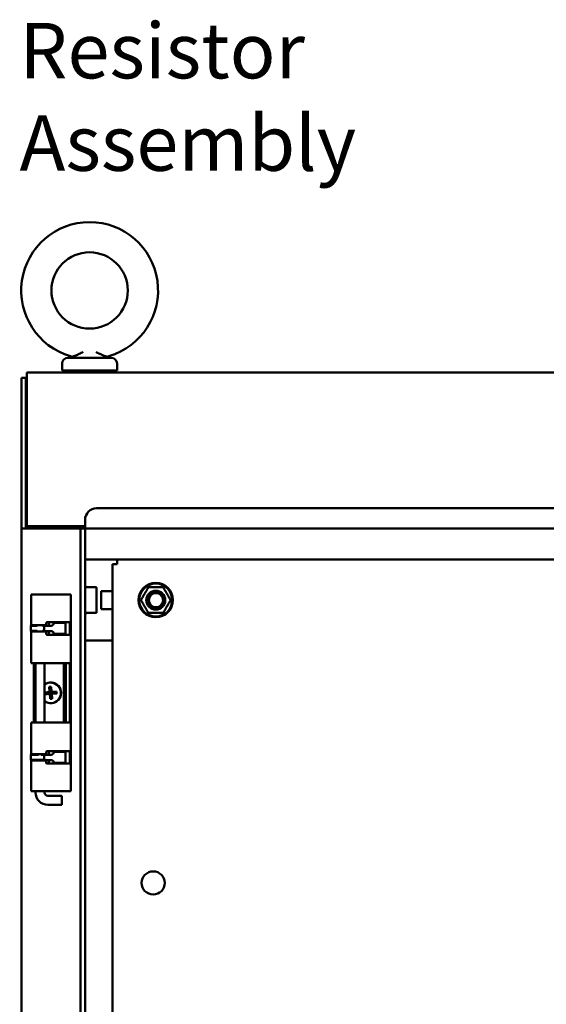
# Model space of a CAD drawing. Units: inches. Extents: x 0.5 to 21.5, y 0.2 to 16.7.
# Drawn here: x 12.2 to 13.3, y 10.5 to 12.6 of the extents above; entities that cross this region are included whole.
import ezdxf

# ---------------------------------------------------------------- set-up
doc = ezdxf.new("R2010")
doc.units = ezdxf.units.IN
doc.header["$MEASUREMENT"] = 0
doc.layers.add('Symbol (ANSI)', color=7, linetype='Continuous', lineweight=25)
doc.layers.add('Visible (ANSI)', color=7, linetype='Continuous', lineweight=50)
doc.styles.add('Note Text (ANSI)', font='tahoma.ttf')

msp = doc.modelspace()

# ---------------------------------------------------------------- linework, layer by layer
at = {"layer": 'Visible (ANSI)'}
for p, q in [((12.2479, 11.8285), (12.2479, 11.844)), ((12.3539, 11.8565), (12.2604, 11.8565)), ((12.3664, 11.8285), (12.3664, 11.844)), ((12.1714, 11.8245), (15.7547, 11.8245)), ((12.1714, 11.8245), (12.1714, 11.8038)), ((12.2479, 11.8285), (12.3664, 11.8285)), ((12.2509, 11.8285), (12.2509, 11.8245)), ((12.3634, 11.8285), (12.3634, 11.8245)), ((12.1599, 11.487), (12.1599, 11.8131)), ((12.1696, 11.8131), (12.1599, 11.8131)), ((12.1696, 11.487), (12.1696, 11.8131)), ((12.1714, 11.4918), (12.1714, 11.8038)), ((12.1697, 11.7903), (12.1697, 11.6148)), ((12.1714, 11.6148), (12.1697, 11.6148)), ((15.6036, 11.5308), (12.3224, 11.5308)), ((12.2974, 11.5058), (12.2974, 11.5047)), ((12.2974, 11.5047), (12.2974, 11.487)), ((12.1599, 5.3558), (12.1599, 11.487)), ((12.1622, 11.487), (12.1599, 11.487)), ((12.1806, 11.487), (12.1622, 11.487)), ((12.1714, 11.4918), (12.1714, 11.487)), ((12.2974, 11.4918), (12.1714, 11.4918)), ((12.2807, 11.487), (12.1806, 11.487)), ((12.2877, 11.487), (12.2807, 11.487)), ((12.2974, 11.487), (12.2877, 11.487)), ((12.2877, 11.487), (12.2877, 5.3558)), ((12.2974, 11.487), (12.2974, 5.3558)), ((15.6286, 11.487), (12.2974, 11.487)), ((12.2974, 11.4196), (12.307, 11.4196)), ((12.307, 11.4196), (12.3666, 11.4196)), ((12.3666, 11.4202), (15.5466, 11.4202)), ((12.3666, 11.4102), (12.3666, 11.4202)), ((12.3566, 11.4102), (12.3666, 11.4102)), ((12.3566, 5.4302), (12.3566, 11.4102)), ((12.3198, 11.3599), (12.2981, 11.3599)), ((12.2981, 11.3599), (12.2981, 11.3599)), ((12.3198, 11.3599), (12.3202, 11.3599)), ((12.3202, 11.3599), (12.3206, 11.3599)), ((12.3202, 11.3599), (12.3202, 11.3599)), ((12.3206, 11.3599), (12.3207, 11.3599)), ((12.3207, 11.3599), (12.3208, 11.3599)), ((12.3207, 11.3599), (12.3209, 11.3599)), ((12.3208, 11.3599), (12.3209, 11.3599)), ((12.3219, 11.3577), (12.3219, 11.3066)), ((12.4348, 11.3599), (12.4657, 11.3599)), ((12.1809, 11.3439), (12.2009, 11.3439)), ((12.1809, 11.2771), (12.1809, 11.3439)), ((12.2009, 11.3439), (12.2022, 11.3439)), ((12.2383, 11.3439), (12.2022, 11.3439)), ((12.2383, 11.3439), (12.2483, 11.3439)), ((12.2612, 11.3439), (12.2483, 11.3439)), ((12.2612, 11.3439), (12.2641, 11.3439)), ((12.2663, 11.3439), (12.2641, 11.3439)), ((12.2663, 11.3439), (12.2664, 11.3439)), ((12.2664, 10.9189), (12.2664, 11.3439)), ((12.3566, 11.3516), (12.3321, 11.3516)), ((12.3321, 11.3516), (12.3321, 11.3126)), ((12.3321, 11.3126), (12.3566, 11.3126)), ((12.3198, 11.3044), (12.2981, 11.3044)), ((12.3202, 11.3044), (12.3198, 11.3044)), ((12.3205, 11.3044), (12.3202, 11.3044)), ((12.3207, 11.3044), (12.3205, 11.3044)), ((12.3206, 11.3044), (12.3205, 11.3044)), ((12.3209, 11.3044), (12.3207, 11.3044)), ((12.3208, 11.3044), (12.3207, 11.3044)), ((12.3209, 11.3044), (12.3208, 11.3044)), ((12.4657, 11.3044), (12.4348, 11.3044)), ((12.1799, 11.2761), (12.18, 11.2771)), ((12.1799, 11.2761), (12.194, 11.2761)), ((12.18, 11.2771), (12.1919, 11.2771)), ((12.1817, 11.2776), (12.2009, 11.2776)), ((12.1902, 11.2771), (12.1902, 11.2774)), ((12.2009, 11.2776), (12.2022, 11.2776)), ((12.2114, 11.2776), (12.2022, 11.2776)), ((12.2051, 11.2761), (12.2089, 11.2761)), ((12.2075, 11.2771), (12.209, 11.2771)), ((12.2089, 11.2761), (12.209, 11.2771)), ((12.209, 11.2766), (12.2238, 11.2766)), ((12.209, 11.2766), (12.209, 11.2709)), ((12.209, 11.2709), (12.209, 11.2651)), ((12.2099, 11.2766), (12.2099, 11.2776)), ((12.2104, 11.2776), (12.2104, 11.2766)), ((12.2134, 11.2824), (12.2134, 11.2796)), ((12.2383, 11.2844), (12.2154, 11.2844)), ((12.2193, 11.284), (12.2193, 11.2844)), ((12.2193, 11.2824), (12.2193, 11.2766)), ((12.2416, 11.2829), (12.2298, 11.2829)), ((12.2298, 11.2826), (12.2298, 11.2829)), ((12.2383, 11.2844), (12.2483, 11.2844)), ((12.2416, 11.2829), (12.2451, 11.2829)), ((12.2543, 11.2829), (12.2451, 11.2829)), ((12.2612, 11.2844), (12.2483, 11.2844)), ((12.2543, 11.2829), (12.2553, 11.2829)), ((12.2553, 11.2829), (12.2553, 11.2589)), ((12.2612, 11.2844), (12.2638, 11.2844)), ((12.2641, 11.2593), (12.2641, 11.2824)), ((12.1799, 11.2656), (12.194, 11.2656)), ((12.18, 11.2646), (12.1799, 11.2656)), ((12.18, 11.2646), (12.1919, 11.2646)), ((12.1809, 11.1954), (12.1809, 11.2646)), ((12.2009, 11.2641), (12.1817, 11.2641)), ((12.1902, 11.2643), (12.1902, 11.2646)), ((12.2022, 11.2641), (12.2009, 11.2641)), ((12.2022, 11.2641), (12.2114, 11.2641)), ((12.2051, 11.2656), (12.2089, 11.2656)), ((12.2075, 11.2646), (12.209, 11.2646)), ((12.209, 11.2646), (12.2089, 11.2656)), ((12.2238, 11.2651), (12.209, 11.2651)), ((12.2099, 11.2641), (12.2099, 11.2651)), ((12.2104, 11.2651), (12.2104, 11.2641)), ((12.2134, 11.2621), (12.2134, 11.2593)), ((12.2154, 11.2573), (12.2383, 11.2573)), ((12.2193, 11.2651), (12.2193, 11.2593)), ((12.2193, 11.2573), (12.2193, 11.2577)), ((12.2298, 11.2589), (12.2298, 11.2591)), ((12.2416, 11.2589), (12.2298, 11.2589)), ((12.2483, 11.2573), (12.2383, 11.2573)), ((12.2416, 11.2589), (12.2451, 11.2589)), ((12.2543, 11.2589), (12.2451, 11.2589)), ((12.2483, 11.2573), (12.2612, 11.2573)), ((12.2543, 11.2589), (12.2553, 11.2589)), ((12.2638, 11.2573), (12.2612, 11.2573)), ((12.2974, 11.2446), (12.307, 11.2446)), ((12.307, 11.2446), (12.3566, 11.2446)), ((12.2009, 11.1954), (12.1809, 11.1954)), ((12.1869, 11.0674), (12.1869, 11.1954)), ((12.1902, 11.0674), (12.1902, 11.1954)), ((12.2022, 11.1954), (12.2009, 11.1954)), ((12.2022, 11.1954), (12.2383, 11.1954)), ((12.2099, 11.0674), (12.2099, 11.1954)), ((12.2483, 11.1954), (12.2383, 11.1954)), ((12.2483, 11.1954), (12.2612, 11.1954)), ((12.2511, 11.1954), (12.2511, 11.0674)), ((12.2557, 11.1954), (12.2557, 11.0674)), ((12.2641, 11.1954), (12.2612, 11.1954)), ((12.2641, 11.1954), (12.2646, 11.1954)), ((12.2646, 11.1954), (12.2646, 11.0674)), ((12.2198, 11.1442), (12.2242, 11.1445)), ((12.2207, 11.1334), (12.2198, 11.1442)), ((12.2198, 11.1442), (12.2219, 11.1324)), ((12.2242, 11.1445), (12.2241, 11.1326)), ((12.2242, 11.1445), (12.2251, 11.1337)), ((12.2099, 11.1325), (12.2207, 11.1334)), ((12.2099, 11.1325), (12.2219, 11.1324)), ((12.2102, 11.1281), (12.2099, 11.1321)), ((12.2102, 11.1281), (12.222, 11.1302)), ((12.221, 11.129), (12.2102, 11.1281)), ((12.2219, 11.1324), (12.2207, 11.1334)), ((12.221, 11.129), (12.222, 11.1302)), ((12.2219, 11.1182), (12.221, 11.129)), ((12.2219, 11.1324), (12.2241, 11.1326)), ((12.222, 11.1302), (12.2219, 11.1324)), ((12.2219, 11.1182), (12.222, 11.1302)), ((12.2242, 11.1304), (12.222, 11.1302)), ((12.2359, 11.1346), (12.2241, 11.1326)), ((12.2251, 11.1337), (12.2241, 11.1326)), ((12.2241, 11.1326), (12.2242, 11.1304)), ((12.2362, 11.1302), (12.2242, 11.1304)), ((12.2242, 11.1304), (12.2254, 11.1294)), ((12.2263, 11.1186), (12.2242, 11.1304)), ((12.2251, 11.1337), (12.2359, 11.1346)), ((12.2362, 11.1302), (12.2254, 11.1294)), ((12.2254, 11.1294), (12.2263, 11.1186)), ((12.2359, 11.1346), (12.2362, 11.1302)), ((12.2263, 11.1186), (12.2219, 11.1182)), ((12.1809, 11.0674), (12.2009, 11.0674)), ((12.1809, 10.9981), (12.1809, 11.0674)), ((12.2009, 11.0674), (12.2022, 11.0674)), ((12.2383, 11.0674), (12.2022, 11.0674)), ((12.2383, 11.0674), (12.2483, 11.0674)), ((12.2612, 11.0674), (12.2483, 11.0674)), ((12.2612, 11.0674), (12.2641, 11.0674)), ((12.2646, 11.0674), (12.2641, 11.0674)), ((12.1799, 10.9971), (12.18, 10.9981)), ((12.1799, 10.9971), (12.1964, 10.9971)), ((12.18, 10.9981), (12.193, 10.9981)), ((12.2009, 10.9986), (12.1817, 10.9986)), ((12.1911, 10.9981), (12.1909, 10.9986)), ((12.2022, 10.9986), (12.2009, 10.9986)), ((12.2022, 10.9986), (12.2114, 10.9986)), ((12.2027, 10.9971), (12.2089, 10.9971)), ((12.2064, 10.9981), (12.209, 10.9981)), ((12.2089, 10.9971), (12.209, 10.9981)), ((12.209, 10.998), (12.2092, 10.9986)), ((12.209, 10.9976), (12.2238, 10.9976)), ((12.209, 10.9976), (12.209, 10.9919)), ((12.209, 10.9919), (12.209, 10.9861)), ((12.2104, 10.9976), (12.2104, 10.9986)), ((12.2134, 11.0006), (12.2134, 11.0035)), ((12.2154, 11.0055), (12.2383, 11.0055)), ((12.2193, 11.005), (12.2193, 11.0055)), ((12.2193, 10.9976), (12.2193, 11.0035)), ((12.2416, 11.0039), (12.2298, 11.0039)), ((12.2298, 11.0036), (12.2298, 11.0039)), ((12.2483, 11.0055), (12.2383, 11.0055)), ((12.2416, 11.0039), (12.2451, 11.0039)), ((12.2543, 11.0039), (12.2451, 11.0039)), ((12.2483, 11.0055), (12.2612, 11.0055)), ((12.2543, 11.0039), (12.2553, 11.0039)), ((12.2553, 11.0039), (12.2553, 10.9799)), ((12.2638, 11.0055), (12.2612, 11.0055)), ((12.2641, 11.0035), (12.2641, 10.9803)), ((12.1799, 10.9867), (12.2089, 10.9867)), ((12.18, 10.9856), (12.1799, 10.9867)), ((12.18, 10.9856), (12.1974, 10.9856)), ((12.1809, 10.9189), (12.1809, 10.9856)), ((12.1817, 10.9851), (12.2009, 10.9851)), ((12.1937, 10.9851), (12.1937, 10.9856)), ((12.2009, 10.9851), (12.2022, 10.9851)), ((12.202, 10.9856), (12.209, 10.9856)), ((12.2114, 10.9851), (12.2022, 10.9851)), ((12.2065, 10.9851), (12.2065, 10.9856)), ((12.209, 10.9856), (12.2089, 10.9867)), ((12.2238, 10.9861), (12.209, 10.9861)), ((12.2104, 10.9851), (12.2104, 10.9861)), ((12.2134, 10.9803), (12.2134, 10.9831)), ((12.2383, 10.9783), (12.2154, 10.9783)), ((12.2193, 10.9803), (12.2193, 10.9861)), ((12.2193, 10.9783), (12.2193, 10.9788)), ((12.2298, 10.9799), (12.2298, 10.9801)), ((12.2416, 10.9799), (12.2298, 10.9799)), ((12.2383, 10.9783), (12.2483, 10.9783)), ((12.2416, 10.9799), (12.2451, 10.9799)), ((12.2543, 10.9799), (12.2451, 10.9799)), ((12.2612, 10.9783), (12.2483, 10.9783)), ((12.2543, 10.9799), (12.2553, 10.9799)), ((12.2612, 10.9783), (12.2638, 10.9783)), ((12.1809, 10.9189), (12.2009, 10.9189)), ((12.1902, 10.9159), (12.1902, 10.9189)), ((12.2009, 10.9189), (12.2022, 10.9189)), ((12.2383, 10.9189), (12.2022, 10.9189)), ((12.2099, 10.9159), (12.2099, 10.9189)), ((12.2169, 10.9089), (12.2472, 10.9089)), ((12.2383, 10.9189), (12.2483, 10.9189)), ((12.2472, 10.8892), (12.2472, 10.9089)), ((12.2612, 10.9189), (12.2483, 10.9189)), ((12.2612, 10.9189), (12.2641, 10.9189)), ((12.2663, 10.9189), (12.2641, 10.9189)), ((12.2663, 10.9189), (12.2664, 10.9189)), ((12.2169, 10.8892), (12.2472, 10.8892))]:
    msp.add_line(p, q, dxfattribs=at)
for centre, radius in [((12.3072, 12.002), 0.0826), ((12.4502, 11.3321), 0.0372), ((12.4502, 11.3321), 0.0356), ((12.4502, 11.3321), 0.0204), ((12.4505, 11.3319), 0.0184), ((12.4505, 11.3319), 0.0154), ((12.4446, 10.7202), 0.025)]:
    msp.add_circle(centre, radius, dxfattribs=at)
for centre, radius, start, end in [((12.3072, 12.002), 0.148, 286.3569, 253.6431), ((12.2604, 11.844), 0.0125, 90, 180), ((12.262, 11.869), 0.0125, 270, 302.8433), ((12.3524, 11.869), 0.0125, 237.1567, 270), ((12.3539, 11.844), 0.0125, 0, 90), ((12.1942, 11.7903), 0.0245, 158.5305, 180), ((12.3224, 11.5058), 0.025, 90, 180), ((12.2353, 11.3321), 0.0698, 23.9679, 27.0918), ((12.3, 11.3609), 0.001, 203.9679, 270), ((12.3078, 11.3577), 0.0141, 0, 5.1871), ((12.4348, 11.3589), 0.001, 90.0036, 150.0009), ((12.4657, 11.3589), 0.001, 29.9995, 89.999), ((12.4194, 11.3321), 0.001, 150.0001, 210), ((12.4502, 11.3321), 0.0184, 52.9744, 216.6057), ((12.4446, 11.3321), 0.0187, 75.2783, 77.2943), ((12.4811, 11.3321), 0.001, 330.0001, 30), ((12.2353, 11.3321), 0.0698, 332.9082, 336.0321), ((12.3, 11.3034), 0.001, 90, 156.0321), ((12.3078, 11.3066), 0.0141, 354.8129, 0), ((12.4348, 11.3054), 0.001, 209.9995, 269.999), ((12.4657, 11.3054), 0.001, 270.0036, 330.0009), ((12.223, 11.1314), 0.0224, 234.1205, 125.8795), ((12.223, 11.1314), 0.0222, 233.8295, 126.1705), ((12.2169, 10.9159), 0.0267, 180, 270), ((12.2169, 10.9159), 0.007, 180, 270)]:
    msp.add_arc(centre, radius, start, end, dxfattribs=at)
for centre, major_axis, ratio, start_param, end_param in [((12.1792, 11.2709), (0, 0.0121), 0.060799, 4.267408, 5.15737), ((12.2082, 11.2709), (0, 0.0121), 0.060799, 4.712389, 5.15737), ((12.2082, 11.2709), (0, 0.0121), 0.060799, 4.267408, 4.712389), ((12.2082, 11.2709), (0, -0.0145), 0.060799, 1.977959, 2.015777), ((12.2114, 11.2796), (0, -0.002), 0.991242, 0, 1.570796), ((12.2154, 11.2824), (0, 0.002), 0.991242, 0, 1.570796), ((12.2238, 11.2826), (0, -0.006), 0.99815, 0, 1.570796), ((12.2082, 11.2709), (0, -0.0145), 0.060799, 1.125815, 1.163634), ((12.2114, 11.2621), (0, 0.002), 0.991242, 4.712389, 6.283185), ((12.2154, 11.2593), (0, -0.002), 0.991242, 4.712389, 6.283185), ((12.2238, 11.2591), (0, 0.006), 0.99815, 4.712389, 6.283185), ((12.1792, 10.9919), (0, 0.0121), 0.060799, 4.267408, 5.15737), ((12.2082, 10.9919), (0, 0.0121), 0.060799, 4.712389, 5.15737), ((12.2082, 10.9919), (0, 0.0121), 0.060799, 4.267408, 4.712389), ((12.2082, 10.9919), (0, -0.0145), 0.060799, 1.977959, 2.015777), ((12.2114, 11.0006), (0, -0.002), 0.991242, 0, 1.570796), ((12.2154, 11.0035), (0, 0.002), 0.991242, 0, 1.570796), ((12.2238, 11.0036), (0, -0.006), 0.99815, 0, 1.570796), ((12.2082, 10.9919), (0, -0.0145), 0.060799, 1.125815, 1.163634), ((12.2114, 10.9831), (0, 0.002), 0.991242, 4.712389, 6.283185), ((12.2154, 10.9803), (0, -0.002), 0.991242, 4.712389, 6.283185), ((12.2238, 10.9801), (0, 0.006), 0.99815, 4.712389, 6.283185)]:
    msp.add_ellipse(centre, major_axis=major_axis, ratio=ratio, start_param=start_param, end_param=end_param, dxfattribs=at)
for points, knots in [([(12.2934, 11.869), (12.2905, 11.8675), (12.2876, 11.8661), (12.2835, 11.8642), (12.2822, 11.8636), (12.2796, 11.8625), (12.2784, 11.8619), (12.2761, 11.861), (12.275, 11.8606), (12.2729, 11.8598), (12.272, 11.8595), (12.2709, 11.8591), (12.2705, 11.859), (12.2699, 11.8588), (12.2696, 11.8587), (12.269, 11.8585), (12.2687, 11.8585), (12.2687, 11.8585)], [-0.00001333, -0.00001333, -0.00001333, -0.00001333, 0.00267697, 0.00267697, 0.00402212, 0.00402212, 0.00536727, 0.00536727, 0.00671241, 0.00671241, 0.00805756, 0.00805756, 0.00873014, 0.00873014, 0.00940271, 0.00940271, 0.01074786, 0.01074786, 0.01074786, 0.01074786]), ([(12.321, 11.869), (12.3217, 11.8686), (12.3224, 11.8682), (12.3238, 11.8675), (12.3246, 11.8672), (12.3267, 11.8661), (12.3281, 11.8655), (12.3308, 11.8642), (12.3321, 11.8636), (12.3347, 11.8625), (12.3359, 11.862), (12.3377, 11.8612), (12.3383, 11.861), (12.3394, 11.8606), (12.3399, 11.8604), (12.3414, 11.8598), (12.3423, 11.8595), (12.3435, 11.8591), (12.3438, 11.859), (12.3444, 11.8588), (12.3447, 11.8587), (12.3454, 11.8585), (12.3456, 11.8585), (12.3456, 11.8585)], [-0.00001333, -0.00001333, -0.00001333, -0.00001333, 0.00065636, 0.00065636, 0.00132605, 0.00132605, 0.00266544, 0.00266544, 0.00400482, 0.00400482, 0.0053442, 0.0053442, 0.00601389, 0.00601389, 0.00668358, 0.00668358, 0.00802297, 0.00802297, 0.00869266, 0.00869266, 0.00936235, 0.00936235, 0.01070173, 0.01070173, 0.01070173, 0.01070173]), ([(12.3209, 11.3599), (12.3209, 11.3599), (12.321, 11.3599), (12.3211, 11.3599), (12.3211, 11.3599), (12.3212, 11.3598), (12.3213, 11.3598), (12.3215, 11.3597), (12.3216, 11.3596), (12.3217, 11.3594), (12.3218, 11.3593), (12.3219, 11.3591), (12.3219, 11.3591), (12.3219, 11.359)], [0, 0, 0, 0, 0.00307693, 0.00307693, 0.00610951, 0.00610951, 0.01420292, 0.01420292, 0.02229504, 0.02229504, 0.03042338, 0.03042338, 0.03746495, 0.03746495, 0.03746495, 0.03746495]), ([(12.4185, 11.3326), (12.4188, 11.3332), (12.4191, 11.3337), (12.4195, 11.3343), (12.4195, 11.3344), (12.4196, 11.3345), (12.4196, 11.3345), (12.42, 11.3352), (12.4204, 11.3359), (12.4208, 11.3365), (12.4208, 11.3366), (12.4208, 11.3367), (12.4208, 11.3367), (12.4213, 11.3374), (12.4217, 11.3381), (12.422, 11.3388), (12.4221, 11.3388), (12.4221, 11.3389), (12.4221, 11.3389), (12.4225, 11.3396), (12.4229, 11.3402), (12.4232, 11.3408), (12.4233, 11.3409), (12.4233, 11.3409), (12.4233, 11.3409), (12.4236, 11.3415), (12.424, 11.3421), (12.4243, 11.3426), (12.4243, 11.3426), (12.4243, 11.3427), (12.4243, 11.3427), (12.4246, 11.3432), (12.4249, 11.3437), (12.4252, 11.3442), (12.4255, 11.3447), (12.4257, 11.3452), (12.426, 11.3456), (12.4263, 11.3461), (12.4265, 11.3465), (12.4268, 11.347), (12.4268, 11.347), (12.4268, 11.347), (12.4268, 11.347), (12.427, 11.3474), (12.4273, 11.3479), (12.4275, 11.3483), (12.4275, 11.3483), (12.4276, 11.3483), (12.4276, 11.3483), (12.4278, 11.3488), (12.4281, 11.3492), (12.4283, 11.3496), (12.4283, 11.3497), (12.4283, 11.3497), (12.4284, 11.3497), (12.4286, 11.3501), (12.4288, 11.3505), (12.4291, 11.351), (12.4291, 11.351), (12.4291, 11.351), (12.4291, 11.3511), (12.4294, 11.3515), (12.4296, 11.3519), (12.4299, 11.3523), (12.4299, 11.3523), (12.4299, 11.3524), (12.4299, 11.3524), (12.4302, 11.3528), (12.4304, 11.3532), (12.4306, 11.3536), (12.4307, 11.3537), (12.4307, 11.3537), (12.4307, 11.3538), (12.4309, 11.3542), (12.4312, 11.3546), (12.4314, 11.355), (12.4314, 11.355), (12.4315, 11.3551), (12.4315, 11.3552), (12.4317, 11.3555), (12.4319, 11.3559), (12.4322, 11.3563), (12.4322, 11.3563), (12.4322, 11.3564), (12.4323, 11.3565), (12.4325, 11.3568), (12.4327, 11.3572), (12.4328, 11.3575), (12.4329, 11.3576), (12.4329, 11.3576), (12.433, 11.3577), (12.4331, 11.358), (12.4333, 11.3583), (12.4335, 11.3585), (12.4335, 11.3586), (12.4335, 11.3586), (12.4335, 11.3587), (12.4337, 11.3589), (12.4338, 11.3592), (12.4339, 11.3594)], [0, 0, 0, 0, 0.0506407, 0.0506407, 0.0506407, 0.0555556, 0.0555556, 0.0555556, 0.1071882, 0.1071882, 0.1071882, 0.1111111, 0.1111111, 0.1111111, 0.1636266, 0.1636266, 0.1636266, 0.1666667, 0.1666667, 0.1666667, 0.2200858, 0.2200858, 0.2200858, 0.2222222, 0.2222222, 0.2222222, 0.2765425, 0.2765425, 0.2765425, 0.2777778, 0.2777778, 0.2777778, 0.3330237, 0.3330237, 0.3330237, 0.3888889, 0.3888889, 0.3888889, 0.4444444, 0.4444444, 0.4444444, 0.4459758, 0.4459758, 0.4459758, 0.5, 0.5, 0.5, 0.502454, 0.502454, 0.502454, 0.5555556, 0.5555556, 0.5555556, 0.5589334, 0.5589334, 0.5589334, 0.6111111, 0.6111111, 0.6111111, 0.6154099, 0.6154099, 0.6154099, 0.6666667, 0.6666667, 0.6666667, 0.6718874, 0.6718874, 0.6718874, 0.7222222, 0.7222222, 0.7222222, 0.7283423, 0.7283423, 0.7283423, 0.7777778, 0.7777778, 0.7777778, 0.7848097, 0.7848097, 0.7848097, 0.8333333, 0.8333333, 0.8333333, 0.8412892, 0.8412892, 0.8412892, 0.8888889, 0.8888889, 0.8888889, 0.897743, 0.897743, 0.897743, 0.9444444, 0.9444444, 0.9444444, 0.9542892, 0.9542892, 0.9542892, 0.9999983, 0.9999983, 0.9999983, 0.9999983]), ([(12.4666, 11.3594), (12.4667, 11.3591), (12.4668, 11.3589), (12.467, 11.3586), (12.467, 11.3586), (12.467, 11.3586), (12.467, 11.3585), (12.4672, 11.3583), (12.4674, 11.3579), (12.4676, 11.3576), (12.4676, 11.3576), (12.4676, 11.3576), (12.4676, 11.3575), (12.4678, 11.3572), (12.468, 11.3568), (12.4683, 11.3564), (12.4683, 11.3564), (12.4683, 11.3564), (12.4683, 11.3564), (12.4685, 11.356), (12.4688, 11.3556), (12.469, 11.3552), (12.469, 11.3551), (12.469, 11.3551), (12.469, 11.3551), (12.4693, 11.3547), (12.4695, 11.3543), (12.4698, 11.3538), (12.4698, 11.3538), (12.4698, 11.3538), (12.4698, 11.3538), (12.47, 11.3534), (12.4703, 11.3529), (12.4705, 11.3525), (12.4708, 11.352), (12.4711, 11.3516), (12.4713, 11.3511), (12.4716, 11.3507), (12.4718, 11.3502), (12.4721, 11.3498), (12.4724, 11.3493), (12.4726, 11.3489), (12.4729, 11.3484), (12.4729, 11.3484), (12.4729, 11.3484), (12.4729, 11.3484), (12.4731, 11.348), (12.4734, 11.3475), (12.4737, 11.3471), (12.4737, 11.3471), (12.4737, 11.347), (12.4737, 11.347), (12.4739, 11.3466), (12.4742, 11.3462), (12.4744, 11.3457), (12.4745, 11.3457), (12.4745, 11.3457), (12.4745, 11.3456), (12.4747, 11.3452), (12.475, 11.3448), (12.4753, 11.3443), (12.4753, 11.3442), (12.4753, 11.3442), (12.4753, 11.3442), (12.4756, 11.3437), (12.4759, 11.3432), (12.4762, 11.3427), (12.4762, 11.3427), (12.4762, 11.3426), (12.4763, 11.3426), (12.4766, 11.342), (12.4769, 11.3415), (12.4772, 11.3409), (12.4773, 11.3408), (12.4773, 11.3408), (12.4773, 11.3407), (12.4777, 11.3401), (12.478, 11.3395), (12.4784, 11.3388), (12.4785, 11.3388), (12.4785, 11.3387), (12.4785, 11.3386), (12.4789, 11.338), (12.4793, 11.3373), (12.4797, 11.3366), (12.4797, 11.3365), (12.4798, 11.3364), (12.4798, 11.3364), (12.4802, 11.3357), (12.4806, 11.3351), (12.4809, 11.3345), (12.481, 11.3344), (12.481, 11.3343), (12.4811, 11.3342), (12.4814, 11.3336), (12.4817, 11.3331), (12.482, 11.3326)], [0.0000011, 0.0000011, 0.0000011, 0.0000011, 0.0509887, 0.0509887, 0.0509887, 0.0555556, 0.0555556, 0.0555556, 0.1073394, 0.1073394, 0.1073394, 0.1111111, 0.1111111, 0.1111111, 0.1636597, 0.1636597, 0.1636597, 0.1666667, 0.1666667, 0.1666667, 0.2199887, 0.2199887, 0.2199887, 0.2222222, 0.2222222, 0.2222222, 0.2763156, 0.2763156, 0.2763156, 0.2777778, 0.2777778, 0.2777778, 0.3326409, 0.3326409, 0.3326409, 0.3888889, 0.3888889, 0.3888889, 0.4444444, 0.4444444, 0.4444444, 0.5, 0.5, 0.5, 0.5016339, 0.5016339, 0.5016339, 0.5555556, 0.5555556, 0.5555556, 0.5579776, 0.5579776, 0.5579776, 0.6111111, 0.6111111, 0.6111111, 0.6143151, 0.6143151, 0.6143151, 0.6666667, 0.6666667, 0.6666667, 0.6706442, 0.6706442, 0.6706442, 0.7222222, 0.7222222, 0.7222222, 0.7269829, 0.7269829, 0.7269829, 0.7777778, 0.7777778, 0.7777778, 0.7832487, 0.7832487, 0.7832487, 0.8333333, 0.8333333, 0.8333333, 0.8395491, 0.8395491, 0.8395491, 0.8888889, 0.8888889, 0.8888889, 0.895853, 0.895853, 0.895853, 0.9444444, 0.9444444, 0.9444444, 0.9523087, 0.9523087, 0.9523087, 1, 1, 1, 1]), ([(12.4339, 11.3049), (12.4338, 11.3051), (12.4337, 11.3053), (12.4335, 11.3056), (12.4335, 11.3057), (12.4335, 11.3057), (12.4335, 11.3057), (12.4333, 11.306), (12.4331, 11.3063), (12.4329, 11.3066), (12.4329, 11.3067), (12.4329, 11.3067), (12.4329, 11.3067), (12.4327, 11.3071), (12.4325, 11.3074), (12.4322, 11.3078), (12.4322, 11.3078), (12.4322, 11.3079), (12.4322, 11.3079), (12.432, 11.3083), (12.4317, 11.3087), (12.4315, 11.3091), (12.4315, 11.3091), (12.4315, 11.3091), (12.4315, 11.3091), (12.4312, 11.3096), (12.431, 11.31), (12.4307, 11.3104), (12.4307, 11.3104), (12.4307, 11.3104), (12.4307, 11.3105), (12.4305, 11.3109), (12.4302, 11.3113), (12.43, 11.3118), (12.4297, 11.3122), (12.4294, 11.3127), (12.4292, 11.3131), (12.4289, 11.3136), (12.4287, 11.314), (12.4284, 11.3145), (12.4281, 11.3149), (12.4279, 11.3154), (12.4276, 11.3158), (12.4276, 11.3158), (12.4276, 11.3158), (12.4276, 11.3158), (12.4273, 11.3163), (12.4271, 11.3167), (12.4268, 11.3172), (12.4268, 11.3172), (12.4268, 11.3172), (12.4268, 11.3172), (12.4266, 11.3177), (12.4263, 11.3181), (12.4261, 11.3185), (12.426, 11.3186), (12.426, 11.3186), (12.426, 11.3186), (12.4258, 11.319), (12.4255, 11.3195), (12.4252, 11.32), (12.4252, 11.32), (12.4252, 11.32), (12.4252, 11.3201), (12.4249, 11.3205), (12.4246, 11.321), (12.4243, 11.3215), (12.4243, 11.3216), (12.4243, 11.3216), (12.4242, 11.3217), (12.4239, 11.3222), (12.4236, 11.3228), (12.4233, 11.3233), (12.4232, 11.3234), (12.4232, 11.3235), (12.4232, 11.3235), (12.4228, 11.3241), (12.4225, 11.3247), (12.4221, 11.3254), (12.422, 11.3255), (12.422, 11.3256), (12.4219, 11.3256), (12.4216, 11.3263), (12.4212, 11.327), (12.4208, 11.3276), (12.4208, 11.3277), (12.4207, 11.3278), (12.4206, 11.3279), (12.4203, 11.3285), (12.4199, 11.3292), (12.4196, 11.3298), (12.4195, 11.3299), (12.4195, 11.33), (12.4194, 11.33), (12.4191, 11.3306), (12.4188, 11.3311), (12.4185, 11.3316)], [0.0000011, 0.0000011, 0.0000011, 0.0000011, 0.0509887, 0.0509887, 0.0509887, 0.0555556, 0.0555556, 0.0555556, 0.1073394, 0.1073394, 0.1073394, 0.1111111, 0.1111111, 0.1111111, 0.1636597, 0.1636597, 0.1636597, 0.1666667, 0.1666667, 0.1666667, 0.2199887, 0.2199887, 0.2199887, 0.2222222, 0.2222222, 0.2222222, 0.2763156, 0.2763156, 0.2763156, 0.2777778, 0.2777778, 0.2777778, 0.3326409, 0.3326409, 0.3326409, 0.3888889, 0.3888889, 0.3888889, 0.4444444, 0.4444444, 0.4444444, 0.5, 0.5, 0.5, 0.5016339, 0.5016339, 0.5016339, 0.5555556, 0.5555556, 0.5555556, 0.5579776, 0.5579776, 0.5579776, 0.6111111, 0.6111111, 0.6111111, 0.6143151, 0.6143151, 0.6143151, 0.6666667, 0.6666667, 0.6666667, 0.6706442, 0.6706442, 0.6706442, 0.7222222, 0.7222222, 0.7222222, 0.7269829, 0.7269829, 0.7269829, 0.7777778, 0.7777778, 0.7777778, 0.7832487, 0.7832487, 0.7832487, 0.8333333, 0.8333333, 0.8333333, 0.8395491, 0.8395491, 0.8395491, 0.8888889, 0.8888889, 0.8888889, 0.895853, 0.895853, 0.895853, 0.9444444, 0.9444444, 0.9444444, 0.9523087, 0.9523087, 0.9523087, 1, 1, 1, 1]), ([(12.482, 11.3316), (12.4817, 11.3311), (12.4814, 11.3305), (12.481, 11.3299), (12.481, 11.3298), (12.4809, 11.3298), (12.4809, 11.3297), (12.4805, 11.3291), (12.4801, 11.3284), (12.4797, 11.3277), (12.4797, 11.3276), (12.4797, 11.3276), (12.4796, 11.3275), (12.4792, 11.3268), (12.4788, 11.3261), (12.4784, 11.3255), (12.4784, 11.3254), (12.4784, 11.3254), (12.4784, 11.3253), (12.478, 11.3247), (12.4776, 11.324), (12.4773, 11.3234), (12.4772, 11.3234), (12.4772, 11.3234), (12.4772, 11.3233), (12.4769, 11.3227), (12.4765, 11.3221), (12.4762, 11.3216), (12.4762, 11.3216), (12.4762, 11.3216), (12.4762, 11.3216), (12.4759, 11.321), (12.4756, 11.3205), (12.4753, 11.32), (12.475, 11.3195), (12.4748, 11.3191), (12.4745, 11.3186), (12.4742, 11.3182), (12.474, 11.3177), (12.4737, 11.3173), (12.4737, 11.3173), (12.4737, 11.3173), (12.4737, 11.3172), (12.4735, 11.3168), (12.4732, 11.3164), (12.473, 11.316), (12.4729, 11.3159), (12.4729, 11.3159), (12.4729, 11.3159), (12.4727, 11.3155), (12.4724, 11.3151), (12.4722, 11.3146), (12.4722, 11.3146), (12.4722, 11.3146), (12.4721, 11.3145), (12.4719, 11.3141), (12.4717, 11.3137), (12.4714, 11.3133), (12.4714, 11.3133), (12.4714, 11.3132), (12.4714, 11.3132), (12.4711, 11.3128), (12.4709, 11.3124), (12.4706, 11.3119), (12.4706, 11.3119), (12.4706, 11.3119), (12.4706, 11.3118), (12.4703, 11.3114), (12.4701, 11.311), (12.4699, 11.3106), (12.4698, 11.3106), (12.4698, 11.3105), (12.4698, 11.3105), (12.4695, 11.3101), (12.4693, 11.3097), (12.4691, 11.3093), (12.4691, 11.3092), (12.469, 11.3091), (12.469, 11.3091), (12.4688, 11.3087), (12.4685, 11.3083), (12.4683, 11.308), (12.4683, 11.3079), (12.4683, 11.3078), (12.4682, 11.3078), (12.468, 11.3074), (12.4678, 11.3071), (12.4676, 11.3068), (12.4676, 11.3067), (12.4676, 11.3066), (12.4675, 11.3066), (12.4674, 11.3063), (12.4672, 11.306), (12.467, 11.3057), (12.467, 11.3057), (12.467, 11.3056), (12.4669, 11.3055), (12.4668, 11.3053), (12.4667, 11.3051), (12.4666, 11.3049)], [0, 0, 0, 0, 0.0506407, 0.0506407, 0.0506407, 0.0555556, 0.0555556, 0.0555556, 0.1071882, 0.1071882, 0.1071882, 0.1111111, 0.1111111, 0.1111111, 0.1636266, 0.1636266, 0.1636266, 0.1666667, 0.1666667, 0.1666667, 0.2200858, 0.2200858, 0.2200858, 0.2222222, 0.2222222, 0.2222222, 0.2765425, 0.2765425, 0.2765425, 0.2777778, 0.2777778, 0.2777778, 0.3330237, 0.3330237, 0.3330237, 0.3888889, 0.3888889, 0.3888889, 0.4444444, 0.4444444, 0.4444444, 0.4459758, 0.4459758, 0.4459758, 0.5, 0.5, 0.5, 0.502454, 0.502454, 0.502454, 0.5555556, 0.5555556, 0.5555556, 0.5589334, 0.5589334, 0.5589334, 0.6111111, 0.6111111, 0.6111111, 0.6154099, 0.6154099, 0.6154099, 0.6666667, 0.6666667, 0.6666667, 0.6718874, 0.6718874, 0.6718874, 0.7222222, 0.7222222, 0.7222222, 0.7283423, 0.7283423, 0.7283423, 0.7777778, 0.7777778, 0.7777778, 0.7848097, 0.7848097, 0.7848097, 0.8333333, 0.8333333, 0.8333333, 0.8412892, 0.8412892, 0.8412892, 0.8888889, 0.8888889, 0.8888889, 0.897743, 0.897743, 0.897743, 0.9444444, 0.9444444, 0.9444444, 0.9542892, 0.9542892, 0.9542892, 0.9999983, 0.9999983, 0.9999983, 0.9999983]), ([(12.3219, 11.3053), (12.3219, 11.3052), (12.3219, 11.3051), (12.3218, 11.3049), (12.3217, 11.3048), (12.3216, 11.3046), (12.3215, 11.3046), (12.3213, 11.3045), (12.3212, 11.3044), (12.321, 11.3044), (12.321, 11.3044), (12.3209, 11.3044)], [0, 0, 0, 0, 0.00817568, 0.00817568, 0.0162661, 0.0162661, 0.02435957, 0.02435957, 0.03245293, 0.03245293, 0.03744806, 0.03744806, 0.03744806, 0.03744806]), ([(12.1817, 11.2776), (12.1816, 11.2776), (12.1815, 11.2776), (12.1814, 11.2774), (12.1814, 11.2772), (12.1813, 11.2771)], [0.07699746, 0.07699746, 0.07699746, 0.07699746, 0.09617688, 0.09617688, 0.11220445, 0.11220445, 0.11220445, 0.11220445]), ([(12.1901, 11.2771), (12.1901, 11.2772), (12.1902, 11.2774), (12.1903, 11.2776), (12.1904, 11.2776), (12.1905, 11.2776)], [-0.1136482, -0.1136482, -0.1136482, -0.1136482, -0.09751302, -0.09751302, -0.0782232, -0.0782232, -0.0782232, -0.0782232]), ([(12.2193, 11.2824), (12.2193, 11.2827), (12.2193, 11.283), (12.2193, 11.2834), (12.2193, 11.2837), (12.2193, 11.284), (12.2193, 11.2842), (12.2193, 11.2844), (12.2192, 11.2844), (12.2192, 11.2844)], [0.15363037, 0.15363037, 0.15363037, 0.15363037, 0.17276744, 0.17276744, 0.19190451, 0.19190451, 0.21108394, 0.21108394, 0.23026336, 0.23026336, 0.23026336, 0.23026336]), ([(12.2547, 11.2844), (12.2548, 11.2844), (12.2549, 11.2844), (12.2551, 11.2842), (12.2551, 11.284), (12.2552, 11.2837), (12.2552, 11.2834), (12.2552, 11.2831), (12.2552, 11.283), (12.2552, 11.2829)], [-0.2376419, -0.2376419, -0.2376419, -0.2376419, -0.21803338, -0.21803338, -0.19842486, -0.19842486, -0.17927487, -0.17927487, -0.17056915, -0.17056915, -0.17056915, -0.17056915]), ([(12.2641, 11.2824), (12.2641, 11.2827), (12.2641, 11.283), (12.2641, 11.2834), (12.2641, 11.2837), (12.264, 11.284), (12.264, 11.2842), (12.2639, 11.2844), (12.2638, 11.2844), (12.2638, 11.2844)], [0.1540028, 0.1540028, 0.1540028, 0.1540028, 0.17314079, 0.17314079, 0.19227878, 0.19227878, 0.21148736, 0.21148736, 0.23069594, 0.23069594, 0.23069594, 0.23069594]), ([(12.265, 11.2748), (12.265, 11.2748), (12.265, 11.2748), (12.265, 11.2748), (12.265, 11.2748), (12.2649, 11.2747), (12.2649, 11.2746), (12.2649, 11.2744), (12.2649, 11.2742), (12.2649, 11.2737), (12.2649, 11.2734), (12.2648, 11.2727), (12.2648, 11.2722), (12.2648, 11.2714), (12.2648, 11.2709), (12.2648, 11.27), (12.2648, 11.2696), (12.2649, 11.2687), (12.2649, 11.2683), (12.2649, 11.2677), (12.2649, 11.2674), (12.2649, 11.2671), (12.2649, 11.267), (12.265, 11.2669), (12.265, 11.2669), (12.265, 11.2669), (12.265, 11.2669), (12.265, 11.2669)], [0.0805541, 0.0805541, 0.0805541, 0.0805541, 0.0828922, 0.0828922, 0.0937549, 0.0937549, 0.1104349, 0.1104349, 0.1345088, 0.1345088, 0.1645632, 0.1645632, 0.1977037, 0.1977037, 0.2320659, 0.2320659, 0.2667967, 0.2667967, 0.3013786, 0.3013786, 0.3350842, 0.3350842, 0.3501371, 0.3501371, 0.3621777, 0.3621777, 0.3640258, 0.3640258, 0.3640258, 0.3640258]), ([(12.1813, 11.2646), (12.1814, 11.2645), (12.1814, 11.2643), (12.1815, 11.2642), (12.1816, 11.2641), (12.1817, 11.2641)], [0.19505637, 0.19505637, 0.19505637, 0.19505637, 0.21108394, 0.21108394, 0.23026336, 0.23026336, 0.23026336, 0.23026336]), ([(12.1905, 11.2641), (12.1904, 11.2641), (12.1903, 11.2642), (12.1902, 11.2643), (12.1901, 11.2645), (12.1901, 11.2646)], [-0.23194334, -0.23194334, -0.23194334, -0.23194334, -0.21265352, -0.21265352, -0.19651834, -0.19651834, -0.19651834, -0.19651834]), ([(12.2192, 11.2573), (12.2192, 11.2573), (12.2193, 11.2573), (12.2193, 11.2575), (12.2193, 11.2577), (12.2193, 11.258), (12.2193, 11.2583), (12.2193, 11.2588), (12.2193, 11.259), (12.2193, 11.2593)], [0.07699738, 0.07699738, 0.07699738, 0.07699738, 0.0961768, 0.0961768, 0.11535622, 0.11535622, 0.1344933, 0.1344933, 0.15363037, 0.15363037, 0.15363037, 0.15363037]), ([(12.2552, 11.2589), (12.2552, 11.2587), (12.2552, 11.2586), (12.2552, 11.2583), (12.2552, 11.258), (12.2551, 11.2577), (12.2551, 11.2575), (12.2549, 11.2573), (12.2548, 11.2573), (12.2547, 11.2573)], [-0.1497048, -0.1497048, -0.1497048, -0.1497048, -0.14099908, -0.14099908, -0.12184909, -0.12184909, -0.10224057, -0.10224057, -0.08263205, -0.08263205, -0.08263205, -0.08263205]), ([(12.2638, 11.2573), (12.2638, 11.2573), (12.2639, 11.2573), (12.264, 11.2575), (12.264, 11.2577), (12.2641, 11.258), (12.2641, 11.2583), (12.2641, 11.2588), (12.2641, 11.259), (12.2641, 11.2593)], [0.07730988, 0.07730988, 0.07730988, 0.07730988, 0.09651846, 0.09651846, 0.11572704, 0.11572704, 0.13486503, 0.13486503, 0.15400302, 0.15400302, 0.15400302, 0.15400302]), ([(12.1813, 10.9981), (12.1814, 10.9983), (12.1814, 10.9984), (12.1815, 10.9986), (12.1816, 10.9986), (12.1817, 10.9986)], [-0.11220437, -0.11220437, -0.11220437, -0.11220437, -0.0961768, -0.0961768, -0.07699738, -0.07699738, -0.07699738, -0.07699738]), ([(12.1905, 10.9986), (12.1904, 10.9986), (12.1903, 10.9986), (12.1902, 10.9984), (12.1901, 10.9983), (12.1901, 10.9981)], [0.07822198, 0.07822198, 0.07822198, 0.07822198, 0.09751181, 0.09751181, 0.11364698, 0.11364698, 0.11364698, 0.11364698]), ([(12.2192, 11.0055), (12.2192, 11.0055), (12.2193, 11.0054), (12.2193, 11.0052), (12.2193, 11.0051), (12.2193, 11.0047), (12.2193, 11.0045), (12.2193, 11.004), (12.2193, 11.0037), (12.2193, 11.0035)], [-0.23026336, -0.23026336, -0.23026336, -0.23026336, -0.21108394, -0.21108394, -0.19190451, -0.19190451, -0.17276744, -0.17276744, -0.15363037, -0.15363037, -0.15363037, -0.15363037]), ([(12.2552, 11.0039), (12.2552, 11.004), (12.2552, 11.0041), (12.2552, 11.0045), (12.2552, 11.0047), (12.2551, 11.0051), (12.2551, 11.0052), (12.2549, 11.0054), (12.2548, 11.0055), (12.2547, 11.0055)], [0.17056915, 0.17056915, 0.17056915, 0.17056915, 0.17927487, 0.17927487, 0.19842486, 0.19842486, 0.21803338, 0.21803338, 0.2376419, 0.2376419, 0.2376419, 0.2376419]), ([(12.2638, 11.0055), (12.2638, 11.0055), (12.2639, 11.0054), (12.264, 11.0052), (12.264, 11.0051), (12.2641, 11.0047), (12.2641, 11.0045), (12.2641, 11.004), (12.2641, 11.0037), (12.2641, 11.0035)], [-0.23069594, -0.23069594, -0.23069594, -0.23069594, -0.21148736, -0.21148736, -0.19227878, -0.19227878, -0.17314079, -0.17314079, -0.1540028, -0.1540028, -0.1540028, -0.1540028]), ([(12.265, 10.9959), (12.265, 10.9959), (12.265, 10.9959), (12.265, 10.9958), (12.265, 10.9958), (12.2649, 10.9957), (12.2649, 10.9956), (12.2649, 10.9954), (12.2649, 10.9952), (12.2649, 10.9947), (12.2649, 10.9944), (12.2648, 10.9937), (12.2648, 10.9933), (12.2648, 10.9924), (12.2648, 10.992), (12.2648, 10.9911), (12.2648, 10.9906), (12.2649, 10.9898), (12.2649, 10.9894), (12.2649, 10.9887), (12.2649, 10.9884), (12.2649, 10.9881), (12.2649, 10.9881), (12.265, 10.988), (12.265, 10.9879), (12.265, 10.9879), (12.265, 10.9879), (12.265, 10.9879)], [0.0805541, 0.0805541, 0.0805541, 0.0805541, 0.0828922, 0.0828922, 0.0937549, 0.0937549, 0.1104349, 0.1104349, 0.1345088, 0.1345088, 0.1645632, 0.1645632, 0.1977037, 0.1977037, 0.2320659, 0.2320659, 0.2667967, 0.2667967, 0.3013786, 0.3013786, 0.3350842, 0.3350842, 0.3501371, 0.3501371, 0.3621777, 0.3621777, 0.3640258, 0.3640258, 0.3640258, 0.3640258]), ([(12.1817, 10.9851), (12.1816, 10.9851), (12.1815, 10.9852), (12.1814, 10.9854), (12.1814, 10.9855), (12.1813, 10.9856)], [-0.23026336, -0.23026336, -0.23026336, -0.23026336, -0.21108394, -0.21108394, -0.19505637, -0.19505637, -0.19505637, -0.19505637]), ([(12.1901, 10.9856), (12.1901, 10.9855), (12.1902, 10.9854), (12.1903, 10.9852), (12.1904, 10.9851), (12.1905, 10.9851)], [0.19651834, 0.19651834, 0.19651834, 0.19651834, 0.21265352, 0.21265352, 0.23194334, 0.23194334, 0.23194334, 0.23194334]), ([(12.2193, 10.9803), (12.2193, 10.9801), (12.2193, 10.9798), (12.2193, 10.9793), (12.2193, 10.9791), (12.2193, 10.9787), (12.2193, 10.9786), (12.2193, 10.9784), (12.2192, 10.9783), (12.2192, 10.9783)], [-0.15363037, -0.15363037, -0.15363037, -0.15363037, -0.1344933, -0.1344933, -0.11535622, -0.11535622, -0.0961768, -0.0961768, -0.07699738, -0.07699738, -0.07699738, -0.07699738]), ([(12.2547, 10.9783), (12.2548, 10.9783), (12.2549, 10.9784), (12.2551, 10.9786), (12.2551, 10.9787), (12.2552, 10.9791), (12.2552, 10.9793), (12.2552, 10.9797), (12.2552, 10.9798), (12.2552, 10.9799)], [0.08260786, 0.08260786, 0.08260786, 0.08260786, 0.10221638, 0.10221638, 0.1218249, 0.1218249, 0.14097489, 0.14097489, 0.14968061, 0.14968061, 0.14968061, 0.14968061]), ([(12.2641, 10.9803), (12.2641, 10.9801), (12.2641, 10.9798), (12.2641, 10.9793), (12.2641, 10.9791), (12.264, 10.9787), (12.264, 10.9786), (12.2639, 10.9784), (12.2638, 10.9783), (12.2638, 10.9783)], [-0.1540028, -0.1540028, -0.1540028, -0.1540028, -0.13486481, -0.13486481, -0.11572682, -0.11572682, -0.09651823, -0.09651823, -0.07730965, -0.07730965, -0.07730965, -0.07730965])]:
    msp.add_open_spline(points, degree=3, knots=knots, dxfattribs=at)
for points in [[(12.2687, 11.8585), (12.2677, 11.8591), (12.2666, 11.8596), (12.2655, 11.86)], [(12.3488, 11.86), (12.3477, 11.8596), (12.3466, 11.8591), (12.3456, 11.8585)], [(12.3219, 11.359), (12.3219, 11.359), (12.3219, 11.359), (12.3219, 11.359)]]:
    msp.add_open_spline(points, degree=3, dxfattribs=at)

# ---------------------------------------------------------------- texts
at = {"layer": 'Symbol (ANSI)', "insert": (12.1554, 12.5809), "char_height": 0.12, "width": 1.312804, "attachment_point": 1, "style": 'Note Text (ANSI)'}
msp.add_mtext('\\fTahoma|b0|i0;Resistor Assembly', dxfattribs=at)

doc.saveas('drawing.dxf')
